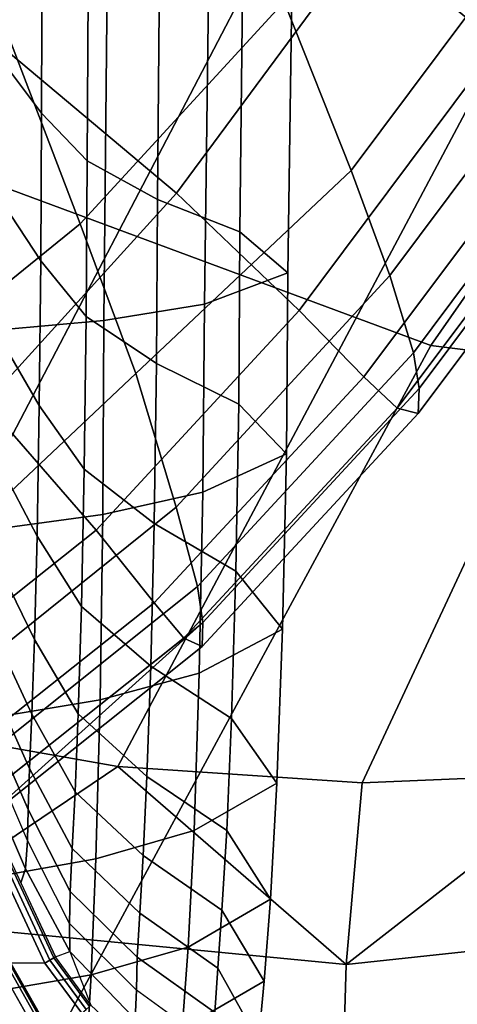
# Model space of a CAD drawing. Units: inches. Extents: x -127 to 69, y -97 to 134.
# Drawn here: x 25 to 26, y 40 to 42 of the extents above; entities that cross this region are included whole.
import ezdxf

# ---------------------------------------------------------------- set-up
doc = ezdxf.new("R2010")
doc.units = ezdxf.units.IN
doc.header["$MEASUREMENT"] = 0
for name, color, linetype in [('SEAT-BASE', 5, 'Continuous'), ('SEAT-CUSHION', 5, 'Continuous'), ('SEAT-GLIDE', 5, 'Continuous'), ('SEAT-OUTERSHELL', 5, 'Continuous'), ('SEAT-SHELL', 5, 'Continuous')]:
    doc.layers.add(name, color=color, linetype=linetype)

# ---------------------------------------------------------------- blocks, each defined once
blk = doc.blocks.new('LCCL200_S_0T')
at = {"layer": 'SEAT-BASE'}
for points in [[(10.7308, 11.7015, 1.4446), (10.7676, 11.831, 1.4988), (10.8243, 11.8788, 1.1912), (10.7844, 11.7484, 1.1514)], [(10.66, 11.6403, 1.7384), (10.6929, 11.769, 1.8074), (10.7676, 11.831, 1.4988), (10.7308, 11.7015, 1.4446)], [(10.6929, 11.769, 1.8074), (10.8401, 11.7299, 1.8632), (10.9136, 11.7915, 1.5455), (10.7676, 11.831, 1.4988)], [(10.8242, 11.7856, 0.864), (10.8483, 11.634, 0.842), (10.8827, 11.666, 0.4989), (10.861, 11.8172, 0.5099)], [(10.8096, 11.5974, 1.1164), (10.7844, 11.7484, 1.1514), (10.8242, 11.7856, 0.864), (10.8483, 11.634, 0.842)], [(10.5641, 11.5553, 2.0227), (10.5923, 11.6829, 2.1068), (10.6929, 11.769, 1.8074), (10.66, 11.6403, 1.7384)], [(10.5923, 11.6829, 2.1068), (10.7407, 11.644, 2.1713), (10.8401, 11.7299, 1.8632), (10.6929, 11.769, 1.8074)], [(10.7571, 11.5503, 1.3979), (10.7308, 11.7015, 1.4446), (10.7844, 11.7484, 1.1514), (10.8096, 11.5974, 1.1164)], [(10.8827, 11.666, 0.4989), (10.8802, 11.5144, 0.4852), (10.9172, 11.5994, 0.1561), (10.9125, 11.7325, 0.1556)], [(10.7407, 11.644, 2.1713), (10.8821, 11.5652, 2.207), (10.978, 11.6504, 1.8947), (10.8401, 11.7299, 1.8632)], [(10.6876, 11.4884, 1.6809), (10.66, 11.6403, 1.7384), (10.7308, 11.7015, 1.4446), (10.7571, 11.5503, 1.3979)], [(10.4312, 11.4334, 2.2771), (10.4531, 11.5582, 2.3758), (10.5923, 11.6829, 2.1068), (10.5641, 11.5553, 2.0227)], [(10.4531, 11.5582, 2.3758), (10.6012, 11.5181, 2.4486), (10.7407, 11.644, 2.1713), (10.5923, 11.6829, 2.1068)], [(10.8483, 11.634, 0.842), (10.8486, 11.4822, 0.8139), (10.8802, 11.5144, 0.4852), (10.8827, 11.666, 0.4989)], [(10.5933, 11.4029, 1.9548), (10.5641, 11.5553, 2.0227), (10.66, 11.6403, 1.7384), (10.6876, 11.4884, 1.6809)], [(10.6012, 11.5181, 2.4486), (10.7449, 11.4386, 2.4882), (10.8821, 11.5652, 2.207), (10.7407, 11.644, 2.1713)], [(10.8821, 11.5652, 2.207), (11.0149, 11.4716, 2.2289), (11.107, 11.5564, 1.9138), (10.978, 11.6504, 1.8947)], [(10.8112, 11.4465, 1.075), (10.8096, 11.5974, 1.1164), (10.8483, 11.634, 0.842), (10.8486, 11.4822, 0.8139)], [(10.7602, 11.4, 1.3438), (10.7571, 11.5503, 1.3979), (10.8096, 11.5974, 1.1164), (10.8112, 11.4465, 1.075)], [(10.8802, 11.5144, 0.4852), (10.9172, 11.5994, 0.1561), (10.9025, 11.5039, 0.1563)], [(10.9054, 11.5032, 0.1469), (10.9202, 11.5992, 0.1468), (10.9172, 11.5994, 0.1561), (10.9025, 11.5039, 0.1563)], [(10.9124, 11.5016, 0.1402), (10.9274, 11.5987, 0.1402), (10.9202, 11.5992, 0.1468), (10.9054, 11.5032, 0.1469)], [(10.9216, 11.4994, 0.1378), (10.9368, 11.5981, 0.1378), (10.9274, 11.5987, 0.1402), (10.9124, 11.5016, 0.1402)], [(11.5996, 10.9355, 0.1378), (10.9368, 11.5981, 0.1378), (10.9216, 11.4994, 0.1378), (11.5003, 10.9202, 0.1378)], [(10.7449, 11.4386, 2.4882), (10.8805, 11.3445, 2.5126), (11.0149, 11.4716, 2.2289), (10.8821, 11.5652, 2.207)], [(10.2589, 11.2707, 2.4738), (10.2718, 11.3896, 2.584), (10.4531, 11.5582, 2.3758), (10.4312, 11.4334, 2.2771)], [(10.2718, 11.3896, 2.584), (10.4165, 11.3452, 2.6629), (10.6012, 11.5181, 2.4486), (10.4531, 11.5582, 2.3758)], [(10.4636, 11.282, 2.1991), (10.4312, 11.4334, 2.2771), (10.5641, 11.5553, 2.0227), (10.5933, 11.4029, 1.9548)], [(10.6924, 11.3386, 1.6142), (10.6876, 11.4884, 1.6809), (10.7571, 11.5503, 1.3979), (10.7602, 11.4, 1.3438)], [(10.4165, 11.3452, 2.6629), (10.5594, 11.2624, 2.7048), (10.7449, 11.4386, 2.4882), (10.6012, 11.5181, 2.4486)], [(10.8486, 11.4822, 0.8139), (10.8019, 11.3398, 0.7753), (10.8367, 11.37, 0.4659), (10.8802, 11.5144, 0.4852)], [(10.8802, 11.5144, 0.4852), (10.8367, 11.37, 0.4659), (10.8578, 11.3808, 0.1562), (10.9025, 11.5039, 0.1563)], [(10.7902, 11.1854, 0.1468), (10.9054, 11.5032, 0.1469), (10.9025, 11.5039, 0.1563), (10.7873, 11.1864, 0.156)], [(10.7969, 11.1831, 0.1402), (10.9124, 11.5016, 0.1402), (10.9054, 11.5032, 0.1469), (10.7902, 11.1854, 0.1468)], [(10.8058, 11.18, 0.1378), (10.9216, 11.4994, 0.1378), (10.9124, 11.5016, 0.1402), (10.7969, 11.1831, 0.1402)], [(11.1809, 10.8044, 0.1378), (11.5003, 10.9202, 0.1378), (10.9216, 11.4994, 0.1378), (10.8058, 11.18, 0.1378)], [(10.6003, 11.2539, 1.8757), (10.5933, 11.4029, 1.9548), (10.6876, 11.4884, 1.6809), (10.6924, 11.3386, 1.6142)], [(10.7661, 11.3054, 1.0233), (10.8112, 11.4465, 1.075), (10.8486, 11.4822, 0.8139), (10.8019, 11.3398, 0.7753)], [(10.2977, 11.1237, 2.3883), (10.2589, 11.2707, 2.4738), (10.4312, 11.4334, 2.2771), (10.4636, 11.282, 2.1991)], [(10.5594, 11.2624, 2.7048), (10.6953, 11.1656, 2.7306), (10.8805, 11.3445, 2.5126), (10.7449, 11.4386, 2.4882)], [(10.7177, 11.2606, 1.2782), (10.7602, 11.4, 1.3438), (10.8112, 11.4465, 1.075), (10.7661, 11.3054, 1.0233)], [(10.4744, 11.1353, 2.108), (10.4636, 11.282, 2.1991), (10.5933, 11.4029, 1.9548), (10.6003, 11.2539, 1.8757)], [(10.6533, 11.2014, 1.534), (10.6924, 11.3386, 1.6142), (10.7602, 11.4, 1.3438), (10.7177, 11.2606, 1.2782)], [(10.0655, 11.084, 2.6092), (10.068, 11.1947, 2.7262), (10.2718, 11.3896, 2.584), (10.2589, 11.2707, 2.4738)], [(10.068, 11.1947, 2.7262), (10.2064, 11.1435, 2.8081), (10.4165, 11.3452, 2.6629), (10.2718, 11.3896, 2.584)], [(10.8019, 11.3398, 0.7753), (10.7462, 11.2001, 0.7372), (10.7809, 11.2295, 0.4468), (10.8367, 11.37, 0.4659)], [(10.8367, 11.37, 0.4659), (10.7809, 11.2295, 0.4468), (10.7873, 11.1864, 0.156), (10.8578, 11.3808, 0.1562)], [(10.2064, 11.1435, 2.8081), (10.3455, 11.055, 2.8507), (10.5594, 11.2624, 2.7048), (10.4165, 11.3452, 2.6629)], [(10.5654, 11.1193, 1.7805), (10.6003, 11.2539, 1.8757), (10.6924, 11.3386, 1.6142), (10.6533, 11.2014, 1.534)], [(10.712, 11.1673, 0.9731), (10.7661, 11.3054, 1.0233), (10.8019, 11.3398, 0.7753), (10.7462, 11.2001, 0.7372)], [(10.6664, 11.1252, 1.2137), (10.7177, 11.2606, 1.2782), (10.7661, 11.3054, 1.0233), (10.712, 11.1673, 0.9731)], [(10.3152, 10.9825, 2.2879), (10.2977, 11.1237, 2.3883), (10.4636, 11.282, 2.1991), (10.4744, 11.1353, 2.108)], [(10.113, 10.9445, 2.5199), (10.0655, 11.084, 2.6092), (10.2589, 11.2707, 2.4738), (10.2977, 11.1237, 2.3883)], [(10.3455, 11.055, 2.8507), (10.4789, 10.9538, 2.8766), (10.6953, 11.1656, 2.7306), (10.5594, 11.2624, 2.7048)], [(10.6055, 11.0694, 1.4539), (10.6533, 11.2014, 1.534), (10.7177, 11.2606, 1.2782), (10.6664, 11.1252, 1.2137)], [(10.445, 11.0048, 1.9982), (10.4744, 11.1353, 2.108), (10.6003, 11.2539, 1.8757), (10.5654, 11.1193, 1.7805)], [(9.8683, 10.8893, 2.7009), (9.8607, 10.9907, 2.8212), (10.068, 11.1947, 2.7262), (10.0655, 11.084, 2.6092)], [(9.8607, 10.9907, 2.8212), (9.991, 10.9312, 2.905), (10.2064, 11.1435, 2.8081), (10.068, 11.1947, 2.7262)], [(10.5218, 10.9915, 1.684), (10.5654, 11.1193, 1.7805), (10.6533, 11.2014, 1.534), (10.6055, 11.0694, 1.4539)], [(9.991, 10.9312, 2.905), (10.1236, 10.8356, 2.9484), (10.3455, 11.055, 2.8507), (10.2064, 11.1435, 2.8081)], [(10.2939, 10.8588, 2.1665), (10.3152, 10.9825, 2.2879), (10.4744, 11.1353, 2.108), (10.445, 11.0048, 1.9982)], [(10.1394, 10.8112, 2.4143), (10.113, 10.9445, 2.5199), (10.2977, 11.1237, 2.3883), (10.3152, 10.9825, 2.2879)], [(10.4069, 10.8824, 1.8856), (10.445, 11.0048, 1.9982), (10.5654, 11.1193, 1.7805), (10.5218, 10.9915, 1.684)], [(9.9254, 10.7589, 2.6093), (9.8683, 10.8893, 2.7009), (10.0655, 11.084, 2.6092), (10.113, 10.9445, 2.5199)], [(10.1236, 10.8356, 2.9484), (10.2522, 10.7288, 2.9749), (10.4789, 10.9538, 2.8766), (10.3455, 11.055, 2.8507)], [(10.2634, 10.7439, 2.0409), (10.2939, 10.8588, 2.1665), (10.445, 11.0048, 1.9982), (10.4069, 10.8824, 1.8856)], [(7.0979, 8.1801, 3.6395), (7.0756, 8.2844, 3.7747), (9.8607, 10.9907, 2.8212), (9.8683, 10.8893, 2.7009)], [(7.0756, 8.2844, 3.7747), (7.2053, 8.2169, 3.8742), (9.991, 10.9312, 2.905), (9.8607, 10.9907, 2.8212)], [(10.1276, 10.6962, 2.286), (10.1394, 10.8112, 2.4143), (10.3152, 10.9825, 2.2879), (10.2939, 10.8588, 2.1665)], [(9.9613, 10.6348, 2.5009), (9.9254, 10.7589, 2.6093), (10.113, 10.9445, 2.5199), (10.1394, 10.8112, 2.4143)], [(7.2053, 8.2169, 3.8742), (7.3436, 8.1096, 3.9248), (10.1236, 10.8356, 2.9484), (9.991, 10.9312, 2.905)], [(7.1664, 8.0478, 3.5341), (7.0979, 8.1801, 3.6395), (9.8683, 10.8893, 2.7009), (9.9254, 10.7589, 2.6093)], [(10.1057, 10.5899, 2.1523), (10.1276, 10.6962, 2.286), (10.2939, 10.8588, 2.1665), (10.2634, 10.7439, 2.0409)], [(7.3436, 8.1096, 3.9248), (7.4791, 7.9919, 3.956), (10.2522, 10.7288, 2.9749), (10.1236, 10.8356, 2.9484)], [(9.9588, 10.5288, 2.3692), (9.9613, 10.6348, 2.5009), (10.1394, 10.8112, 2.4143), (10.1276, 10.6962, 2.286)], [(7.216, 7.922, 3.4126), (7.1664, 8.0478, 3.5341), (9.9254, 10.7589, 2.6093), (9.9613, 10.6348, 2.5009)], [(9.9452, 10.4307, 2.2318), (9.9588, 10.5288, 2.3692), (10.1276, 10.6962, 2.286), (10.1057, 10.5899, 2.1523)], [(7.2271, 7.8163, 3.2652), (7.216, 7.922, 3.4126), (9.9613, 10.6348, 2.5009), (9.9588, 10.5288, 2.3692)], [(7.2213, 7.7231, 3.1091), (7.2271, 7.8163, 3.2652), (9.9588, 10.5288, 2.3692), (9.9452, 10.4307, 2.2318)]]:
    blk.add_3dface(points, dxfattribs=at)
at = {"layer": 'SEAT-CUSHION'}
for points in [[(10.3548, 11.2913, 15.5138), (10.3827, 11.3183, 15.2842), (9.8722, 11.2989, 15.1785), (9.8429, 11.2715, 15.4092)], [(10.3827, 11.3183, 15.2842), (10.3943, 11.2876, 15.0286), (9.8902, 11.2687, 14.924), (9.8722, 11.2989, 15.1785)], [(10.8484, 11.2656, 15.6188), (10.8484, 11.2656, 15.3635), (10.3827, 11.3183, 15.2842), (10.3548, 11.2913, 15.5138)], [(10.8484, 11.2656, 15.3635), (10.8533, 11.235, 15.1073), (10.3943, 11.2876, 15.0286), (10.3827, 11.3183, 15.2842)], [(9.8429, 11.2715, 15.4092), (9.8722, 11.2989, 15.1785), (9.3159, 11.2191, 15.0504), (9.2855, 11.1912, 15.282)], [(9.8722, 11.2989, 15.1785), (9.8902, 11.2687, 14.924), (9.3399, 11.1899, 14.7969), (9.3159, 11.2191, 15.0504)], [(10.3198, 11.2444, 15.7358), (10.3548, 11.2913, 15.5138), (9.8429, 11.2715, 15.4092), (9.8086, 11.2241, 15.6326)], [(10.7864, 11.1927, 15.8129), (10.8221, 11.239, 15.5923), (10.3548, 11.2913, 15.5138), (10.3198, 11.2444, 15.7358)], [(10.3943, 11.2876, 15.0286), (10.3875, 11.2137, 14.8341), (9.8922, 11.1952, 14.7319), (9.8902, 11.2687, 14.924)], [(10.8533, 11.235, 15.1073), (10.8375, 11.1617, 14.9108), (10.3875, 11.2137, 14.8341), (10.3943, 11.2876, 15.0286)], [(9.8086, 11.2241, 15.6326), (9.8429, 11.2715, 15.4092), (9.2855, 11.1912, 15.282), (9.2518, 11.1436, 15.507)], [(9.8902, 11.2687, 14.924), (9.8922, 11.1952, 14.7319), (9.3502, 11.1175, 14.6075), (9.3399, 11.1899, 14.7969)], [(10.2538, 11.1302, 15.941), (10.3198, 11.2444, 15.7358), (9.8086, 11.2241, 15.6326), (9.7475, 11.1096, 15.8404)], [(10.7152, 11.0797, 16.0159), (10.7864, 11.1927, 15.8129), (10.3198, 11.2444, 15.7358), (10.2538, 11.1302, 15.941)], [(9.7475, 11.1096, 15.8404), (9.8086, 11.2241, 15.6326), (9.2518, 11.1436, 15.507), (9.1952, 11.0295, 15.7176)], [(10.3875, 11.2137, 14.8341), (10.3708, 11.0651, 14.6209), (9.8904, 11.0462, 14.5221), (9.8922, 11.1952, 14.7319)], [(10.8375, 11.1617, 14.9108), (10.805, 11.0157, 14.695), (10.3708, 11.0651, 14.6209), (10.3875, 11.2137, 14.8341)], [(9.8922, 11.1952, 14.7319), (9.8904, 11.0462, 14.5221), (9.3614, 10.9696, 14.4014), (9.3502, 11.1175, 14.6075)], [(10.148, 10.9321, 16.0432), (10.2538, 11.1302, 15.941), (9.7475, 11.1096, 15.8404), (9.6725, 10.9462, 15.9582)], [(10.6235, 10.918, 16.1282), (10.7152, 11.0797, 16.0159), (10.2538, 11.1302, 15.941), (10.148, 10.9321, 16.0432)], [(9.6725, 10.9462, 15.9582), (9.7475, 11.1096, 15.8404), (9.1952, 11.0295, 15.7176), (9.1279, 10.8672, 15.8389)], [(10.3708, 11.0651, 14.6209), (10.3524, 10.7952, 14.3982), (9.8966, 10.7734, 14.3019), (9.8904, 11.0462, 14.5221)], [(10.805, 11.0157, 14.695), (10.7578, 10.753, 14.4706), (10.3524, 10.7952, 14.3982), (10.3708, 11.0651, 14.6209)], [(9.8904, 11.0462, 14.5221), (9.8966, 10.7734, 14.3019), (9.3862, 10.6969, 14.1848), (9.3614, 10.9696, 14.4014)], [(9.3614, 10.9696, 14.4014), (9.3862, 10.6969, 14.1848), (8.1986, 10.4192, 13.8964), (8.1511, 10.6859, 14.1055)], [(9.5566, 10.6783, 16.0511), (9.6725, 10.9462, 15.9582), (9.1279, 10.8672, 15.8389), (9.0252, 10.6014, 15.9371)], [(10.0407, 10.6989, 16.1439), (10.148, 10.9321, 16.0432), (9.6725, 10.9462, 15.9582), (9.5566, 10.6783, 16.0511)], [(10.4793, 10.6527, 16.2127), (10.6235, 10.918, 16.1282), (10.148, 10.9321, 16.0432), (10.0407, 10.6989, 16.1439)], [(10.3524, 10.7952, 14.3982), (10.3656, 10.3614, 14.176), (9.9353, 10.3302, 14.0794), (9.8966, 10.7734, 14.3019)], [(9.8966, 10.7734, 14.3019), (9.9353, 10.3302, 14.0794), (9.4424, 10.2507, 13.9639), (9.3862, 10.6969, 14.1848)], [(9.8708, 10.3182, 16.1998), (10.0407, 10.6989, 16.1439), (9.5566, 10.6783, 16.0511), (9.4068, 10.2958, 16.1137)], [(10.2881, 10.2781, 16.2632), (10.4793, 10.6527, 16.2127), (10.0407, 10.6989, 16.1439), (9.8708, 10.3182, 16.1998)]]:
    blk.add_3dface(points, dxfattribs=at)
at = {"layer": 'SEAT-GLIDE'}
for points in [[(10.985, 11.5499, 0.1378), (10.985, 11.5499, 0.0781), (10.9518, 11.4292, 0.0781), (10.9518, 11.4292, 0.1378)], [(10.9875, 11.5493, 0.0539), (10.9542, 11.4283, 0.0539), (10.9527, 11.4288, 0.0781), (10.986, 11.5495, 0.0781)], [(10.9922, 11.5484, 0.0302), (10.9586, 11.4267, 0.0302), (10.9542, 11.4283, 0.0539), (10.9875, 11.5493, 0.0539)], [(11.0034, 11.5464, 0.0091), (10.9694, 11.4229, 0.0091), (10.9586, 11.4267, 0.0302), (10.9922, 11.5484, 0.0302)], [(11.0248, 11.5426, 0), (10.9898, 11.4155, 0), (10.9694, 11.4229, 0.0091), (11.0034, 11.5464, 0.0091)]]:
    blk.add_3dface(points, dxfattribs=at)
at = {"layer": 'SEAT-OUTERSHELL'}
for points in [[(9.1226, 12.0807, 14.1269), (10.4534, 12.4628, 14.5288), (11.0834, 11.6246, 13.9518), (9.7806, 11.2359, 13.4489)], [(7.089, 11.568, 13.6809), (9.1226, 12.0807, 14.1269), (9.7806, 11.2359, 13.4489), (7.7007, 10.8648, 12.9362)], [(9.7806, 11.2359, 13.4489), (11.0834, 11.6246, 13.9518), (11.5824, 10.6264, 13.5168), (10.2696, 10.1696, 12.9654)], [(7.7007, 10.8648, 12.9362), (9.7806, 11.2359, 13.4489), (10.2696, 10.1696, 12.9654), (8.1791, 9.9278, 12.3744)], [(8.1791, 9.9278, 12.3744), (10.2696, 10.1696, 12.9654), (10.6076, 8.99, 12.6359), (8.5129, 8.8472, 11.99)]]:
    blk.add_3dface(points, dxfattribs=at)
at = {"layer": 'SEAT-SHELL'}
for points in [[(10.0413, 12.278, 15.7998), (10.5809, 11.8433, 15.3081), (10.7799, 12.0314, 15.31), (10.2083, 12.4612, 15.8311)], [(10.0413, 12.278, 15.7998), (10.0836, 11.9051, 15.4347), (10.5809, 11.8433, 15.3081), (10.0413, 12.278, 15.7998)], [(10.5809, 11.8433, 15.3081), (11.0497, 11.2743, 14.8981), (11.2699, 11.436, 14.8738), (10.7799, 12.0314, 15.31)], [(7.2779, 10.9927, 14.6482), (7.6499, 10.6719, 14.3213), (10.3561, 11.655, 15.1948), (10.0836, 11.9051, 15.4347)], [(10.0836, 11.9051, 15.4347), (10.3561, 11.655, 15.1948), (10.5809, 11.8433, 15.3081), (10.0836, 11.9051, 15.4347)], [(10.3561, 11.655, 15.1948), (10.6153, 11.3588, 14.9713), (10.5809, 11.8433, 15.3081), (10.3561, 11.655, 15.1948)], [(10.5809, 11.8433, 15.3081), (10.6153, 11.3588, 14.9713), (11.0497, 11.2743, 14.8981), (10.5809, 11.8433, 15.3081)], [(11.343, 11.6887, 14.0195), (11.0834, 11.6246, 13.9518), (11.5824, 10.6264, 13.5168), (11.8408, 10.6815, 13.5842)], [(7.6499, 10.6719, 14.3213), (8.179, 10.6125, 14.2846), (10.6153, 11.3588, 14.9713), (10.3561, 11.655, 15.1948)], [(8.179, 10.6125, 14.2846), (8.892, 10.4012, 14.1887), (10.8544, 11.0171, 14.7662), (10.6153, 11.3588, 14.9713)], [(10.6153, 11.3588, 14.9713), (10.8544, 11.0171, 14.7662), (11.0497, 11.2743, 14.8981), (10.6153, 11.3588, 14.9713)], [(8.892, 10.4012, 14.1887), (9.4769, 10.0527, 14.0629), (11.0737, 10.6304, 14.5783), (10.8544, 11.0171, 14.7662)], [(9.4769, 10.0527, 14.0629), (9.7473, 9.8094, 13.9884), (11.2714, 10.2026, 14.4074), (11.0737, 10.6304, 14.5783)]]:
    blk.add_3dface(points, dxfattribs=at)

msp = doc.modelspace()

# ---------------------------------------------------------------- block references
at = {"rotation": 224.9999999999999}
msp.add_blockref('LCCL200_S_0T', (25.0763, 55.8419), dxfattribs=at)

doc.saveas('drawing.dxf')
